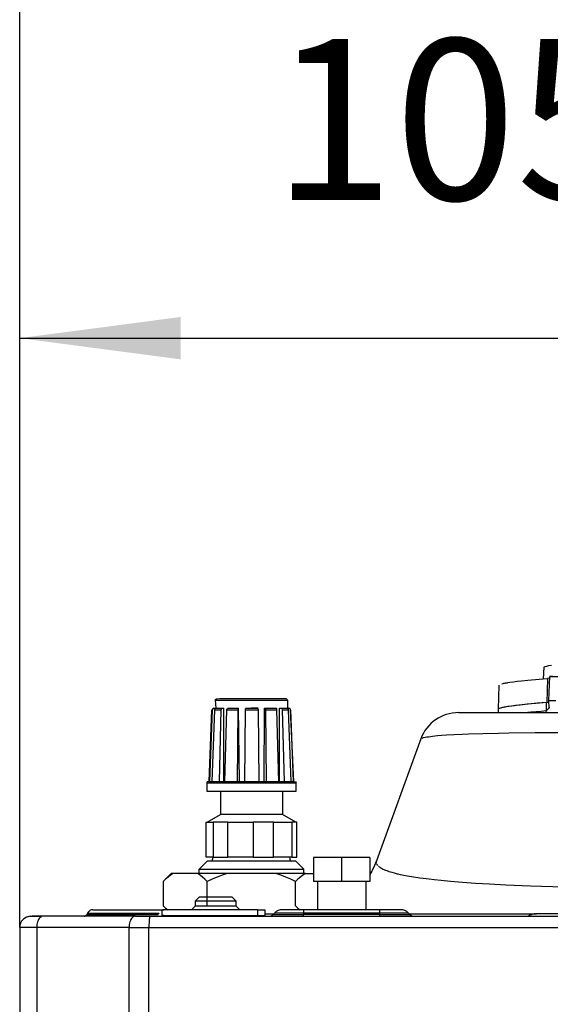
# Model space of a CAD drawing. Units: millimetres. Extents: x -674 to 325, y -364 to 863.
# Drawn here: x -617 to -551, y 628 to 750 of the extents above; entities that cross this region are included whole.
import ezdxf

# ---------------------------------------------------------------- set-up
doc = ezdxf.new("R2010")
doc.units = ezdxf.units.MM
doc.layers.add('1', color=7, linetype='Continuous')
doc.styles.add('CONVERTER_11', font='txt.shx', dxfattribs={"width": 0.9})
doc.dimstyles.new('ME10_DIM_15', dxfattribs={"dimtxt": 20, "dimasz": 20, "dimexe": 4, "dimexo": 0, "dimgap": 2, "dimtad": 1, "dimdec": 0, "dimdsep": 46, "dimtxsty": 'CONVERTER_11', "dimsah": 1, "dimcen": 0.09, "dimclrd": 2, "dimclre": 2, "dimclrt": 7, "dimadec": 0, "dimazin": 0, "dimtfac": 1, "dimtdec": 4, "dimtix": 1, "dimtmove": 0, "dimatfit": 3, "dimfxl": 0, "dimtolj": 1, "dimtzin": 0, "dimarcsym": 0})
doc.dimstyles.new('ME10_DIM_16', dxfattribs={"dimtxt": 20, "dimasz": 20, "dimexe": 4, "dimexo": 0, "dimgap": 2, "dimtad": 1, "dimdsep": 46, "dimtxsty": 'CONVERTER_11', "dimsah": 1, "dimcen": 0.09, "dimclrd": 2, "dimclre": 2, "dimclrt": 7, "dimadec": 0, "dimazin": 0, "dimtfac": 1, "dimtdec": 4, "dimtix": 1, "dimtmove": 0, "dimatfit": 3, "dimfxl": 0, "dimtolj": 1, "dimtzin": 0, "dimarcsym": 0})
doc.dimstyles.new('ME10_DIM_32', dxfattribs={"dimtxt": 20, "dimasz": 20, "dimexe": 4, "dimexo": 0, "dimgap": 2, "dimtad": 1, "dimdec": 0, "dimdsep": 46, "dimtxsty": 'CONVERTER_11', "dimsah": 1, "dimcen": 0.09, "dimclrd": 2, "dimclre": 2, "dimclrt": 7, "dimadec": 0, "dimazin": 0, "dimtfac": 1, "dimtdec": 4, "dimtix": 1, "dimtmove": 0, "dimatfit": 3, "dimfxl": 0, "dimtolj": 1, "dimtzin": 0, "dimarcsym": 0})

# ---------------------------------------------------------------- blocks, each defined once
blk = doc.blocks.new('*D8')
at = {"layer": '1', "color": 2, "linetype": 'Continuous'}
for p, q in [((-616.8, 637.3), (-616.8, 775.01)), ((-396.94, 665), (-396.94, 775.01)), ((-616.8, 771.01), (-396.94, 771.01))]:
    blk.add_line(p, q, dxfattribs=at)
at = {"layer": '1', "color": 2}
for points in [[(-596.8, 773.64), (-596.8, 768.38), (-616.8, 771.01)], [(-416.94, 768.38), (-416.94, 773.64), (-396.94, 771.01)]]:
    blk.add_solid(points, dxfattribs=at)
at = {"layer": '1', "color": 7, "insert": (-527.9, 778.41), "char_height": 20, "attachment_point": 7, "rotation": 0.0001, "line_spacing_factor": 0.60024, "style": 'CONVERTER_11'}
blk.add_mtext('220', dxfattribs=at)
blk = doc.blocks.new('*D9')
at = {"layer": '1', "color": 2, "linetype": 'Continuous'}
for p, q in [((-616.8, 637.3), (-616.8, 831.93)), ((-176.8, 637.3), (-176.8, 831.93)), ((-176.8, 827.93), (-616.8, 827.93))]:
    blk.add_line(p, q, dxfattribs=at)
at = {"layer": '1', "color": 2}
for points in [[(-596.8, 830.56), (-596.8, 825.3), (-616.8, 827.93)], [(-196.8, 825.3), (-196.8, 830.56), (-176.8, 827.93)]]:
    blk.add_solid(points, dxfattribs=at)
at = {"layer": '1', "color": 7, "insert": (-420.8, 835.9), "char_height": 20, "attachment_point": 7, "rotation": 0.0001, "line_spacing_factor": 0.60024, "style": 'CONVERTER_11'}
blk.add_mtext('440', dxfattribs=at)
blk = doc.blocks.new('*D25')
at = {"layer": '1', "color": 2, "linetype": 'Continuous'}
for p, q in [((-616.8, 637.3), (-616.8, 714.54)), ((-511.94, 671.5), (-511.94, 714.54)), ((-616.8, 710.54), (-511.94, 710.54))]:
    blk.add_line(p, q, dxfattribs=at)
at = {"layer": '1', "color": 2}
for points in [[(-596.8, 713.17), (-596.8, 707.9), (-616.8, 710.54)], [(-531.94, 707.9), (-531.94, 713.17), (-511.94, 710.54)]]:
    blk.add_solid(points, dxfattribs=at)
at = {"layer": '1', "color": 7, "insert": (-585.37, 721.47), "char_height": 20, "attachment_point": 7, "rotation": 0.0001, "line_spacing_factor": 0.60024, "style": 'CONVERTER_11'}
blk.add_mtext('105', dxfattribs=at)
blk = doc.blocks.new('2_015534_Fianco_Mantello_Victrix_HT', base_point=(-59.154, -48.3))
at = {"color": 7, "linetype": 'Continuous'}
for p, q in [((-551.666, 669.628), (-551.755, 668.21)), ((-551.544, 669.684), (-551.666, 669.628)), ((-551.342, 669.743), (-551.544, 669.684)), ((-551.06, 669.803), (-551.342, 669.743)), ((-550.699, 669.866), (-551.06, 669.803)), ((-553.652, 668.038), (-552.235, 668.169)), ((-552.235, 668.169), (-551.191, 668.257)), ((-550.939, 668.279), (-551.191, 668.257)), ((-551.036, 665.5), (-550.931, 668.5)), ((-550.537, 668.5), (-550.931, 668.5)), ((-550.931, 668.5), (-542.916, 668.5)), ((-557.297, 664.417), (-557.193, 667.416)), ((-556.859, 667.587), (-556.714, 667.623)), ((-556.714, 667.623), (-556.614, 667.645)), ((-556.614, 667.645), (-556.541, 667.66)), ((-556.541, 667.66), (-556.408, 667.686)), ((-556.408, 667.686), (-556.234, 667.717)), ((-556.234, 667.717), (-556.119, 667.736)), ((-556.119, 667.736), (-555.901, 667.77)), ((-555.901, 667.77), (-555.445, 667.834)), ((-555.445, 667.834), (-554.964, 667.895)), ((-554.964, 667.895), (-554.427, 667.957)), ((-554.427, 667.957), (-553.652, 668.038)), ((-592.448, 665.621), (-592.36, 665.726)), ((-592.36, 665.726), (-591.936, 665.753)), ((-591.936, 665.753), (-583.739, 665.753)), ((-583.739, 665.753), (-583.639, 665.726)), ((-583.639, 665.726), (-583.551, 665.621)), ((-592.793, 664.468), (-592.689, 664.544)), ((-592.689, 664.544), (-592.793, 664.468)), ((-592.689, 664.544), (-592.395, 664.553)), ((-592.524, 664.497), (-592.583, 664.36)), ((-592.395, 664.553), (-592.524, 664.497)), ((-592.46, 665.553), (-592.448, 665.621)), ((-592.395, 664.553), (-592.46, 665.553)), ((-592.395, 664.553), (-591.643, 664.544)), ((-592.395, 664.553), (-591.643, 664.544)), ((-591.718, 664.468), (-591.643, 664.544)), ((-591.643, 664.544), (-591.43, 664.553)), ((-591.434, 655.453), (-591.43, 664.553)), ((-590.992, 664.544), (-589.606, 664.553)), ((-589.493, 655.453), (-589.606, 664.553)), ((-588.723, 664.553), (-587.999, 664.553)), ((-588.723, 664.553), (-587.999, 664.553)), ((-587.999, 664.553), (-587.179, 664.553)), ((-587.179, 664.553), (-587.999, 664.553)), ((-586.419, 655.453), (-586.367, 664.553)), ((-586.367, 664.553), (-584.93, 664.544)), ((-584.854, 664.468), (-584.93, 664.544)), ((-584.506, 655.453), (-584.51, 664.553)), ((-584.51, 664.553), (-584.333, 664.553)), ((-584.333, 664.553), (-583.588, 664.553)), ((-584.333, 664.553), (-584.234, 664.497)), ((-584.234, 664.497), (-584.189, 664.36)), ((-583.588, 664.553), (-583.348, 664.553)), ((-583.551, 665.621), (-583.539, 665.553)), ((-583.539, 665.553), (-583.52, 664.544)), ((-583.416, 664.468), (-583.52, 664.544)), ((-583.348, 664.553), (-583.213, 664.497)), ((-583.213, 664.497), (-583.348, 664.553)), ((-583.213, 664.497), (-583.153, 664.36)), ((-583.153, 664.36), (-583.213, 664.497)), ((-557.194, 664.505), (-557.282, 664.45)), ((-557.034, 664.563), (-557.194, 664.505)), ((-556.804, 664.622), (-557.034, 664.563)), ((-556.795, 664.623), (-556.928, 664.591)), ((-556.503, 664.683), (-556.804, 664.622)), ((-556.721, 664.639), (-556.795, 664.623)), ((-556.601, 664.664), (-556.721, 664.639)), ((-556.446, 664.693), (-556.601, 664.664)), ((-556.133, 664.746), (-556.503, 664.683)), ((-556.326, 664.714), (-556.446, 664.693)), ((-556.117, 664.748), (-556.326, 664.714)), ((-555.693, 664.81), (-556.133, 664.746)), ((-555.948, 664.774), (-556.117, 664.748)), ((-555.641, 664.817), (-555.948, 664.774)), ((-555.185, 664.876), (-555.693, 664.81)), ((-555.303, 664.861), (-555.641, 664.817)), ((-554.779, 664.924), (-555.303, 664.861)), ((-554.609, 664.943), (-555.185, 664.876)), ((-554.368, 664.969), (-554.779, 664.924)), ((-553.967, 665.012), (-554.609, 664.943)), ((-553.72, 665.036), (-554.368, 664.969)), ((-552.485, 665.152), (-553.967, 665.012)), ((-552.644, 665.137), (-553.72, 665.036)), ((-551.302, 665.251), (-552.644, 665.137)), ((-551.306, 665.251), (-552.485, 665.152)), ((-551.109, 665.268), (-551.306, 665.251)), ((-551.306, 664.25), (-550.981, 664.598)), ((-551.036, 665.275), (-551.302, 665.251)), ((-551.036, 665.274), (-551.109, 665.268)), ((-551.036, 665.5), (-550.882, 665.5)), ((-550.981, 664.598), (-551.036, 665.5)), ((-550.904, 664.613), (-550.981, 664.598)), ((-550.882, 665.5), (-550.163, 665.5)), ((-593.249, 655.453), (-592.907, 664.36)), ((-593.159, 655.453), (-592.828, 664.36)), ((-592.583, 664.36), (-592.914, 655.453)), ((-592.828, 664.36), (-592.793, 664.468)), ((-592.793, 664.468), (-592.828, 664.36)), ((-591.985, 655.453), (-591.744, 664.36)), ((-591.744, 664.36), (-591.718, 664.468)), ((-591.092, 664.36), (-591.333, 655.453)), ((-591.067, 664.468), (-591.092, 664.36)), ((-589.742, 655.453), (-589.656, 664.36)), ((-589.656, 664.36), (-589.647, 664.468)), ((-588.773, 664.36), (-588.859, 655.453)), ((-588.764, 664.468), (-588.773, 664.36)), ((-587.125, 664.36), (-587.135, 664.468)), ((-587.032, 655.453), (-587.125, 664.36)), ((-586.256, 664.468), (-586.247, 664.36)), ((-586.247, 664.36), (-586.154, 655.453)), ((-584.828, 664.36), (-584.854, 664.468)), ((-584.582, 655.453), (-584.828, 664.36)), ((-584.189, 664.36), (-583.944, 655.453)), ((-583.38, 664.36), (-583.416, 664.468)), ((-583.047, 655.453), (-583.38, 664.36)), ((-583.153, 664.36), (-582.821, 655.453)), ((-582.749, 655.453), (-583.153, 664.36)), ((-562.264, 664), (-516.746, 664)), ((-557.302, 664), (-557.282, 664.45)), ((-554.07, 664), (-553.998, 664.007)), ((-553.998, 664.007), (-553.258, 664.08)), ((-553.258, 664.08), (-551.973, 664.195)), ((-551.973, 664.195), (-551.306, 664.25)), ((-551.365, 664), (-551.306, 664.25)), ((-551.306, 664.25), (-551.238, 664.254)), ((-566.955, 660.726), (-572.464, 645.59)), ((-593.491, 655.394), (-593.549, 655.253)), ((-593.549, 655.253), (-593.549, 654.253)), ((-593.328, 655.453), (-593.491, 655.394)), ((-593.328, 655.453), (-587.032, 655.453)), ((-587.032, 655.453), (-582.821, 655.453)), ((-582.821, 655.453), (-582.508, 655.394)), ((-582.508, 655.394), (-582.449, 655.253)), ((-582.449, 654.253), (-582.449, 655.253)), ((-593.549, 654.253), (-582.449, 654.253)), ((-591.849, 654.253), (-591.849, 651.352)), ((-584.149, 654.253), (-584.149, 651.352)), ((-593.499, 650.4), (-591.849, 651.352)), ((-584.149, 651.352), (-591.849, 651.352)), ((-582.499, 650.4), (-584.149, 651.352)), ((-593.648, 650.4), (-592.772, 650.4)), ((-593.648, 646.05), (-593.648, 650.4)), ((-591.848, 650.4), (-592.772, 650.4)), ((-592.772, 650.4), (-592.772, 646.05)), ((-590.924, 650.4), (-591.848, 650.4)), ((-590.924, 646.05), (-590.924, 650.4)), ((-590.924, 650.4), (-587.766, 650.4)), ((-587.766, 650.4), (-587.766, 646.05)), ((-586.521, 650.4), (-587.766, 650.4)), ((-585.275, 650.4), (-586.521, 650.4)), ((-585.275, 646.05), (-585.275, 650.4)), ((-585.275, 650.4), (-582.994, 650.4)), ((-582.672, 650.4), (-582.994, 650.4)), ((-582.994, 650.4), (-582.994, 646.05)), ((-582.35, 650.4), (-582.672, 650.4)), ((-582.35, 646.05), (-582.35, 650.4)), ((-594.499, 644.55), (-593.499, 645.55)), ((-592.772, 646.05), (-593.648, 646.05)), ((-582.499, 645.55), (-593.499, 645.55)), ((-592.9, 645.55), (-592.828, 645.751)), ((-592.828, 645.751), (-592.808, 645.858)), ((-592.808, 645.858), (-592.772, 646.05)), ((-592.772, 646.05), (-590.924, 646.05)), ((-587.766, 646.05), (-590.924, 646.05)), ((-587.766, 646.05), (-585.275, 646.05)), ((-582.994, 646.05), (-585.275, 646.05)), ((-583.19, 645.858), (-583.249, 646.05)), ((-583.171, 645.751), (-583.19, 645.858)), ((-583.099, 645.55), (-583.171, 645.751)), ((-582.994, 646.05), (-582.35, 646.05)), ((-581.499, 644.55), (-582.499, 645.55)), ((-580.302, 646), (-580.302, 643)), ((-576.802, 646), (-580.302, 646)), ((-573.302, 646), (-576.802, 646)), ((-576.802, 646), (-576.802, 643)), ((-573.302, 646), (-573.302, 643)), ((-572.706, 644.997), (-573.009, 644.371)), ((-572.464, 645.59), (-572.706, 644.997)), ((-598.969, 643), (-597.969, 644)), ((-598.055, 643.79), (-598.366, 643.551)), ((-597.739, 644), (-598.055, 643.79)), ((-597.739, 644), (-597.969, 644)), ((-594.715, 644), (-597.739, 644)), ((-594.332, 643.742), (-594.715, 644)), ((-591.023, 644), (-594.715, 644)), ((-594.499, 644.55), (-582.622, 644.55)), ((-594.499, 644), (-594.499, 644.55)), ((-594.09, 643.553), (-594.332, 643.742)), ((-591.653, 643.791), (-592.273, 643.553)), ((-591.397, 643.88), (-591.653, 643.791)), ((-591.023, 644), (-591.397, 643.88)), ((-584.975, 644), (-591.023, 644)), ((-581.284, 644), (-584.975, 644)), ((-584.344, 643.791), (-584.975, 644)), ((-583.808, 643.586), (-584.344, 643.791)), ((-582.622, 644.55), (-581.499, 644.55)), ((-581.6, 643.791), (-581.868, 643.586)), ((-581.284, 644), (-581.6, 643.791)), ((-581.499, 644), (-581.499, 644.55)), ((-581.284, 644), (-580.302, 644)), ((-573.054, 644.286), (-573.302, 643.865)), ((-573.009, 644.371), (-573.054, 644.286)), ((-598.747, 643.215), (-598.969, 643)), ((-598.969, 643), (-598.969, 640)), ((-598.67, 643.286), (-598.747, 643.215)), ((-598.366, 643.551), (-598.67, 643.286)), ((-593.784, 643.288), (-594.09, 643.553)), ((-593.706, 643.215), (-593.784, 643.288)), ((-593.484, 643), (-593.706, 643.215)), ((-592.884, 643.288), (-593.484, 643)), ((-593.484, 640), (-593.484, 643)), ((-592.609, 643.41), (-592.884, 643.288)), ((-592.273, 643.553), (-592.609, 643.41)), ((-583.723, 643.551), (-583.808, 643.586)), ((-583.112, 643.286), (-583.723, 643.551)), ((-582.514, 643), (-583.112, 643.286)), ((-582.216, 643.286), (-582.514, 643)), ((-582.514, 640), (-582.514, 643)), ((-581.868, 643.586), (-582.216, 643.286)), ((-576.802, 643), (-580.302, 643)), ((-579.802, 643), (-579.802, 639.5)), ((-573.302, 643), (-576.802, 643)), ((-573.802, 643), (-573.802, 639.5)), ((-594.445, 641.1), (-594.945, 640.6)), ((-594.945, 640), (-594.945, 640.6)), ((-594.445, 641.1), (-590.445, 641.1)), ((-590.445, 641.1), (-589.945, 640.6)), ((-589.945, 640.6), (-589.945, 640)), ((-608.359, 639.09), (-608.477, 638.905)), ((-607.724, 639.5), (-598.896, 639.5)), ((-599.504, 639.09), (-599.603, 638.905)), ((-598.969, 640), (-598.747, 639.785)), ((-598.969, 640), (-598.424, 639.5)), ((-587.262, 639.5), (-598.896, 639.5)), ((-598.896, 638.8), (-587.262, 638.8)), ((-598.747, 639.785), (-598.669, 639.712)), ((-598.669, 639.712), (-598.424, 639.5)), ((-594.945, 640), (-595.437, 639.5)), ((-594.937, 638.7), (-594.647, 638.798)), ((-590.243, 638.798), (-589.953, 638.7)), ((-589.945, 640), (-589.453, 639.5)), ((-587.262, 639.5), (-586.332, 639.5)), ((-587.262, 638.8), (-586.332, 638.8)), ((-586.332, 639.5), (-586.332, 638.8)), ((-586.332, 639), (-585.21, 639)), ((-586.332, 639), (-585.21, 639)), ((-585.12, 639.09), (-585.304, 638.905)), ((-581.538, 639.5), (-584.151, 639.5)), ((-582.514, 640), (-582.214, 639.712)), ((-582.214, 639.712), (-581.97, 639.5)), ((-572.067, 639.5), (-581.538, 639.5)), ((-569.475, 639.5), (-572.067, 639.5)), ((-568.485, 639.09), (-568.3, 638.905)), ((-568.395, 639), (-567.983, 639)), ((-567.983, 639), (-552.56, 639)), ((-553.398, 638.816), (-553.48, 638.776)), ((-553.315, 638.852), (-553.398, 638.816)), ((-553.229, 638.885), (-553.315, 638.852)), ((-553.229, 638.885), (-553.315, 638.852)), ((-553.055, 638.938), (-553.229, 638.885)), ((-553.142, 638.913), (-553.229, 638.885)), ((-552.946, 638.962), (-553.055, 638.938)), ((-552.876, 638.975), (-552.946, 638.962)), ((-552.876, 638.975), (-552.946, 638.962)), ((-552.786, 638.987), (-552.876, 638.975)), ((-552.786, 638.987), (-552.876, 638.975)), ((-552.56, 639), (-552.695, 638.995)), ((-547.911, 639), (-552.56, 639)), ((-616.596, 638.032), (-616.55, 638.102)), ((-615.823, 638.635), (-615.696, 638.669)), ((-615.696, 638.669), (-615.621, 638.683)), ((-615.54, 638.693), (-615.402, 638.7)), ((-615.402, 638.7), (-614.302, 638.7)), ((-614.627, 638.7), (-615.246, 638.7)), ((-614.556, 638.7), (-614.627, 638.7)), ((-614.627, 638.7), (-614.556, 638.7)), ((-614.483, 638.7), (-614.556, 638.7)), ((-614.556, 638.7), (-614.483, 638.7)), ((-614.407, 638.7), (-614.483, 638.7)), ((-614.407, 638.7), (-614.483, 638.7)), ((-614.328, 638.7), (-614.407, 638.7)), ((-614.407, 638.7), (-614.328, 638.7)), ((-614.247, 638.7), (-614.328, 638.7)), ((-614.247, 638.7), (-614.328, 638.7)), ((-612.302, 638.7), (-614.302, 638.7)), ((-614.028, 638.696), (-614.247, 638.7)), ((-613.875, 638.7), (-614.028, 638.696)), ((-613.875, 638.7), (-614.028, 638.696)), ((-602.404, 638.7), (-613.875, 638.7)), ((-610.045, 638.7), (-612.302, 638.7)), ((-608.897, 638.7), (-610.045, 638.7)), ((-608.791, 638.7), (-608.897, 638.7)), ((-602.404, 638.7), (-600.625, 638.7)), ((-600.625, 638.7), (-412.144, 638.7)), ((-553.48, 638.776), (-553.56, 638.732)), ((-616.802, 637.3), (-616.802, 168.8))]:
    blk.add_line(p, q, dxfattribs=at)
at = {"color": 3, "linetype": 'Continuous'}
for p, q in [((-551.191, 668.257), (-551.302, 665.251)), ((-592.46, 665.553), (-583.539, 665.553)), ((-551.306, 664.25), (-551.306, 665.251)), ((-592.907, 664.36), (-592.828, 664.36)), ((-592.583, 664.36), (-591.744, 664.36)), ((-591.092, 664.36), (-589.656, 664.36)), ((-588.773, 664.36), (-587.125, 664.36)), ((-586.247, 664.36), (-584.828, 664.36)), ((-584.189, 664.36), (-583.38, 664.36)), ((-566.776, 660.836), (-566.696, 660.864)), ((-566.696, 660.864), (-566.605, 660.89)), ((-566.605, 660.89), (-566.405, 660.936)), ((-566.405, 660.936), (-566.219, 660.971)), ((-566.219, 660.971), (-566.096, 660.991)), ((-566.096, 660.991), (-566.006, 661.005)), ((-566.006, 661.005), (-565.703, 661.047)), ((-565.703, 661.047), (-565.498, 661.071)), ((-565.498, 661.071), (-565.203, 661.103)), ((-565.203, 661.103), (-564.88, 661.134)), ((-564.88, 661.134), (-564.315, 661.181)), ((-564.315, 661.181), (-563.747, 661.22)), ((-563.747, 661.22), (-562.854, 661.273)), ((-562.854, 661.273), (-561.8, 661.324)), ((-561.8, 661.324), (-561.008, 661.356)), ((-561.008, 661.356), (-559.256, 661.413)), ((-559.256, 661.413), (-557.285, 661.46)), ((-557.285, 661.46), (-555.99, 661.484)), ((-555.99, 661.484), (-552.715, 661.524)), ((-552.715, 661.524), (-547.112, 661.546)), ((-593.549, 655.253), (-582.449, 655.253)), ((-572.476, 645.409), (-572.464, 645.59)), ((-572.461, 645.306), (-572.476, 645.409)), ((-572.44, 645.238), (-572.461, 645.306)), ((-572.29, 644.99), (-572.403, 645.154)), ((-572.093, 644.804), (-572.214, 644.909)), ((-571.998, 644.734), (-572.093, 644.804)), ((-571.907, 644.674), (-571.998, 644.734)), ((-571.826, 644.626), (-571.907, 644.674)), ((-571.704, 644.559), (-571.826, 644.626)), ((-571.403, 644.416), (-571.704, 644.559)), ((-571.306, 644.376), (-571.403, 644.416)), ((-571.15, 644.315), (-571.306, 644.376)), ((-570.87, 644.216), (-571.15, 644.315)), ((-570.71, 644.164), (-570.87, 644.216)), ((-570.529, 644.109), (-570.71, 644.164)), ((-570.225, 644.024), (-570.529, 644.109)), ((-569.861, 643.932), (-570.225, 644.024)), ((-569.745, 643.905), (-569.861, 643.932)), ((-569.468, 643.842), (-569.745, 643.905)), ((-569.046, 643.754), (-569.468, 643.842)), ((-568.596, 643.669), (-569.046, 643.754)), ((-568.117, 643.586), (-568.596, 643.669)), ((-567.073, 643.427), (-568.117, 643.586)), ((-566.636, 643.368), (-567.073, 643.427)), ((-565.913, 643.278), (-566.636, 643.368)), ((-565.29, 643.207), (-565.913, 643.278)), ((-564.421, 643.116), (-565.29, 643.207)), ((-563.251, 643.007), (-564.421, 643.116)), ((-561.751, 642.885), (-563.251, 643.007)), ((-560.141, 642.773), (-561.751, 642.885)), ((-558.426, 642.669), (-560.141, 642.773)), ((-556.375, 642.562), (-558.426, 642.669)), ((-553.325, 642.43), (-556.375, 642.562)), ((-549.174, 642.289), (-553.325, 642.43)), ((-594.945, 640.6), (-593.997, 640.6)), ((-593.997, 640.6), (-589.945, 640.6)), ((-608.477, 638.905), (-599.603, 638.905)), ((-608.359, 639.09), (-599.504, 639.09)), ((-599.156, 639.44), (-599.156, 638.671)), ((-594.945, 640), (-594.744, 640)), ((-594.744, 640), (-589.945, 640)), ((-587.262, 639.5), (-587.262, 638.8)), ((-585.304, 638.905), (-581.538, 638.905)), ((-581.538, 639.09), (-585.12, 639.09)), ((-581.538, 639.5), (-581.538, 639.09)), ((-572.067, 639.09), (-581.538, 639.09)), ((-581.538, 639.09), (-581.538, 638.905)), ((-572.067, 638.905), (-581.538, 638.905)), ((-581.538, 638.7), (-581.538, 638.905)), ((-572.067, 639.5), (-572.067, 639.09)), ((-572.067, 639.09), (-572.067, 638.905)), ((-568.485, 639.09), (-572.067, 639.09)), ((-572.067, 638.905), (-572.067, 638.7)), ((-572.067, 638.905), (-568.3, 638.905)), ((-614.681, 637.3), (-616.802, 637.3)), ((-614.681, 637.3), (-614.681, 168.8)), ((-603.21, 637.3), (-614.681, 637.3)), ((-603.21, 168.8), (-603.21, 637.3)), ((-603.21, 637.3), (-600.739, 637.3)), ((-600.739, 168.8), (-600.739, 637.3)), ((-600.739, 637.3), (-192.866, 637.3))]:
    blk.add_line(p, q, dxfattribs=at)
at = {"color": 7, "linetype": 'Continuous'}
for centre, radius, start, end in [((-562.263, 659.001), 4.999, 90.01592, 159.81321), ((-585.799, 639.4), 0.7, 270, 315), ((-584.13, 638.1), 1.4, 90.89381, 135.00239), ((-569.475, 638.1), 1.4, 45, 90), ((-567.805, 639.4), 0.7, 224.99892, 269.11159), ((-615.402, 637.3), 1.4, 90, 180)]:
    blk.add_arc(centre, radius, start, end, dxfattribs=at)
for points in [[(-608.787, 638.7), (-608.723, 638.715), (-608.619, 638.755), (-608.562, 638.8), (-608.477, 638.905)], [(-607.724, 639.5), (-607.899, 639.473), (-608.068, 639.393), (-608.223, 639.264), (-608.359, 639.09)], [(-598.896, 639.5), (-599.027, 639.485), (-599.156, 639.44)], [(-598.896, 638.8), (-599.021, 638.77), (-599.156, 638.671)]]:
    blk.add_spline(points, degree=3, dxfattribs=at)
at = {"color": 3, "linetype": 'Continuous'}
for points in [[(-613.875, 638.7), (-614.092, 638.648), (-614.286, 638.505), (-614.45, 638.282), (-614.576, 637.994), (-614.655, 637.659), (-614.681, 637.3)], [(-602.404, 638.7), (-602.621, 638.648), (-602.815, 638.505), (-602.979, 638.282), (-603.105, 637.994), (-603.183, 637.659), (-603.21, 637.3)], [(-600.625, 638.7), (-600.63, 638.681), (-600.662, 638.545), (-600.703, 638.294), (-600.724, 638), (-600.735, 637.662), (-600.739, 637.3)]]:
    blk.add_spline(points, degree=3, dxfattribs=at)
at = {"layer": '1'}
for base, p1, p2, dimstyle, picture, middle in [((-176.802, 827.929), (-616.802, 637.3), (-176.802, 637.3), 'ME10_DIM_16', '*D9', (-396.802, 845.901)), ((-616.802, 771.009), (-396.939, 665), (-616.802, 637.3), 'ME10_DIM_15', '*D8', (-503.898, 788.406)), ((-616.802, 710.538), (-511.939, 671.5), (-616.802, 637.3), 'ME10_DIM_32', '*D25', (-564.371, 731.474))]:
    dim = blk.add_linear_dim(base=base, p1=p1, p2=p2, dimstyle=dimstyle, dxfattribs=at)
    dim.commit()
    dim.dimension.update_dxf_attribs({"geometry": picture, "text_midpoint": middle, "text_rotation": 0.00014})
blk = doc.blocks.new('1')
blk.add_blockref('2_015534_Fianco_Mantello_Victrix_HT', (-59.15, -48.3))

msp = doc.modelspace()

# ---------------------------------------------------------------- block references
at = {"layer": '1'}
msp.add_blockref('1', (0, 0), dxfattribs=at)

doc.saveas('drawing.dxf')
